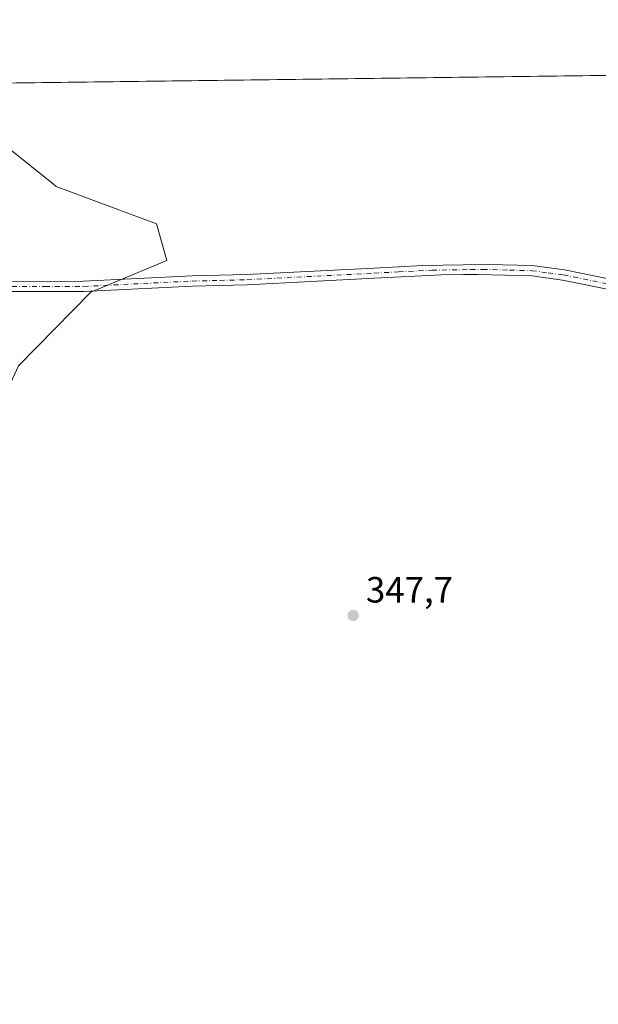
# Model space of a CAD drawing. Units: metres. Extents: x 587301 to 590755, y 4703533 to 4705890.
# Drawn here: x 589370 to 589528, y 4705620 to 4705890 of the extents above; entities that cross this region are included whole.
import ezdxf

# ---------------------------------------------------------------- set-up
doc = ezdxf.new("R2010")
doc.units = ezdxf.units.M
doc.header["$MEASUREMENT"] = 0
doc.linetypes.add('DGN Style 4', pattern=[2.6384748266838614, 1.318413404963828, -0.6592067024819142, 0.001648016756204785, -0.6592067024819142])
for name, color, linetype, lineweight in [('Camino Cxs', 7, 'Continuous', 0), ('Camino eje', 30, 'DGN Style 4', 13), ('Comarca CxS', 21, 'Continuous', 0), ('Comunidad Autónoma CxS', 142, 'Continuous', 0), ('Cultivos herbáceos CxS', 92, 'Continuous', 0), ('Municipio CxS', 4, 'Continuous', 0), ('Pastizal CxS', 92, 'Continuous', 0), ('Provincia CxS', 1, 'Continuous', 0), ('Punto de cota en terreno', 7, 'Continuous', 0), ('Rótulo de punto de cota en terreno', 7, 'Continuous', 0)]:
    doc.layers.add(name, color=color, linetype=linetype, lineweight=lineweight)
doc.styles.add('Style-Arial', font='txt')

# ---------------------------------------------------------------- blocks, each defined once
blk = doc.blocks.new('*U4')
at = {"layer": 'Cultivos herbáceos CxS', "color": 92, "linetype": 'Continuous', "lineweight": 0}
blk.add_polyline3d([(589557.7414999995, 4705272.744100001, 351.9655999999959), (589464.3919000002, 4705435.8211, 350.1845999999932), (589350.5324999997, 4705630.026500001, 348.7093000000023), (589340.6319000004, 4705637.101700001, 348.9070000000065), (589306.2725999998, 4705687.875499999, 348.5256999999983), (589298.7248999998, 4705714.388499999, 348.0651999999973), (589325.0639000004, 4705726.018100001, 347.5497999999934), (589331.8520999998, 4705737.976299999, 347.4081000000006), (589352.6453, 4705759.2687, 347.1625000000058), (589369.3337000003, 4705795.3213, 347.0068000000028), (589389.2093000002, 4705815.443700001, 346.9982000000018), (589409.9631000003, 4705824.152899999, 347.3708999999944), (589407.2084999997, 4705834.2555, 347.0673999999999), (589379.7045, 4705844.454100001, 348.7387000000017), (589378.8431000002, 4705845.1417, 348.5911999999953), (589364.2093000002, 4705856.8189, 346.8604999999953), (589347.0576999999, 4705872.545299999, 346.2108000000007), (590551.9061000004, 4705887.9594, 340.3834000000061)], dxfattribs=at)
blk = doc.blocks.new('5PATER')
at = {"layer": 'Punto de cota en terreno', "linetype": 'Continuous', "lineweight": 0}
h = blk.add_hatch(color=51, dxfattribs=at)
edge = h.paths.add_edge_path()
edge.add_ellipse((0, 0), major_axis=(-0.1095731443231308, -0.1110710700762829), ratio=0.9994222409660322, start_angle=0, end_angle=360)

msp = doc.modelspace()

# ---------------------------------------------------------------- linework, layer by layer
at = {"layer": 'Camino Cxs', "color": 7, "linetype": 'Continuous', "lineweight": 0}
for points in [[(589248.8400999998, 4705826.870100001, 347.3879000000015), (589250.2200999996, 4705825.040100001, 347.3794999999955), (589251.6101000002, 4705823.880100001, 347.3791000000056), (589253.2401000002, 4705823.0801, 347.4021000000066), (589260.1601, 4705822.140100001, 347.3607999999949), (589288.4501, 4705820.360099999, 347.7192000000068), (589338.3901000004, 4705818.610099999, 346.8323999999994), (589365.9501, 4705818.450099999, 346.9094999999944), (589387.1601, 4705818.4801, 347.1373000000021), (589416.9101, 4705819.940099999, 347.459799999997), (589431.9101, 4705820.300100001, 347.3831999999966), (589466.8000999996, 4705822.100099999, 347.3260000000009), (589480.1601, 4705822.800100001, 347.2688999999955), (589491.2401000002, 4705823.0001, 347.2014999999956), (589497.8601000002, 4705823.110099999, 347.1701999999932), (589510.1101000002, 4705822.790100001, 347.0072999999975), (589519.0100999996, 4705821.5701, 346.9842000000062), (589542.2901, 4705816.8301, 346.9747999999963)], [(589365.9501, 4705818.450099999, 346.9094999999944), (589387.1601, 4705818.4801, 347.1373000000021), (589416.9101, 4705819.940099999, 347.459799999997), (589431.9101, 4705820.300100001, 347.3831999999966), (589466.8000999996, 4705822.100099999, 347.3260000000009), (589480.1601, 4705822.800100001, 347.2688999999955), (589491.2401000002, 4705823.0001, 347.2014999999956), (589497.8601000002, 4705823.110099999, 347.1701999999932), (589510.1101000002, 4705822.790100001, 347.0072999999975), (589519.0100999996, 4705821.5701, 346.9842000000062), (589542.2901, 4705816.8301, 346.9747999999963)], [(589548.4301000005, 4705812.720100001, 347.0576000000001), (589518.4600999998, 4705818.8201, 347.0160999999935), (589510.0301000001, 4705819.970100001, 347.0047999999952), (589495.2600999996, 4705820.340100001, 347.1640000000043), (589491.2801000001, 4705820.290100001, 347.1882999999943), (589485.2600999996, 4705820.210100001, 347.2317999999942), (589466.9401000004, 4705819.290100001, 347.3279999999941), (589432.0201000003, 4705817.4901, 347.422000000006), (589417.0201000003, 4705817.120100001, 347.4989999999962), (589387.2301000003, 4705815.6601, 347.0117000000027), (589358.3300999999, 4705815.6601, 346.8916000000027), (589333.2901, 4705815.870100001, 346.9183000000049), (589284.8201000001, 4705817.710100001, 347.1895999999979), (589266.3300999999, 4705818.950099999, 347.3061000000016), (589253.1801000005, 4705817.790100001, 347.4416999999958), (589252.0201000003, 4705817.0701, 347.4560000000056), (589250.0000999998, 4705814.350099999, 347.4964000000036)], [(589548.4301000005, 4705812.720100001, 347.0576000000001), (589518.4600999998, 4705818.8201, 347.0160999999935), (589510.0301000001, 4705819.970100001, 347.0047999999952), (589495.2600999996, 4705820.340100001, 347.1640000000043), (589491.2801000001, 4705820.290100001, 347.1882999999943), (589485.2600999996, 4705820.210100001, 347.2317999999942), (589466.9401000004, 4705819.290100001, 347.3279999999941), (589432.0201000003, 4705817.4901, 347.422000000006), (589417.0201000003, 4705817.120100001, 347.4989999999962), (589387.2301000003, 4705815.6601, 347.0117000000027), (589358.3300999999, 4705815.6601, 346.8916000000027)]]:
    msp.add_polyline3d(points, dxfattribs=at)
at = {"layer": 'Camino eje', "color": 30, "linetype": 'DGN Style 4', "lineweight": 13}
msp.add_polyline3d([(589362.1401000004, 4705817.0551, 346.9213000000018), (589376.5900999998, 4705817.0551, 346.9619999999995), (589387.1951000001, 4705817.0701, 347.0295999999944), (589416.9650999998, 4705818.530099999, 347.4826999999932), (589424.4650999998, 4705818.710100001, 347.4247000000032), (589431.9650999998, 4705818.895099999, 347.4026000000013), (589466.8701, 4705820.6951, 347.3267999999953), (589473.5500999996, 4705821.045100001, 347.2954000000027), (589482.7100999998, 4705821.505100001, 347.254700000005), (589488.2500999998, 4705821.6051, 347.2206000000006), (589493.2500999998, 4705821.670100001, 347.1949000000022), (589496.5601000004, 4705821.725099999, 347.1803999999975), (589503.9451000001, 4705821.540100001, 347.0865999999951), (589510.0701000001, 4705821.380100001, 347.0099000000046), (589514.5201000003, 4705820.770099999, 346.9904999999999), (589518.7351000002, 4705820.1951, 347.0001000000047), (589545.3601000002, 4705814.7751, 347.0066999999981)], dxfattribs=at)
at = {"layer": 'Comarca CxS', "color": 21, "linetype": 'Continuous', "lineweight": 0}
msp.add_3dface([(590754.7800006797, 4703576.949982938), (587330.010000654, 4703533.16998294), (587301.0500006551, 4705846.369982918), (590724.7000006809, 4705890.169982918)], dxfattribs=at)
at = {"layer": 'Comunidad Autónoma CxS', "color": 142, "linetype": 'Continuous', "lineweight": 0}
msp.add_3dface([(590754.7800006797, 4703576.949982938), (587330.010000654, 4703533.16998294), (587301.0500006551, 4705846.369982918), (590724.7000006809, 4705890.169982918)], dxfattribs=at)
at = {"layer": 'Cultivos herbáceos CxS', "color": 92, "linetype": 'Continuous', "lineweight": 0, "extrusion": (0.003875799421348044, 4.958415392264463e-05, 0.9999924878319124), "elevation": 2863.735893039611, "flags": 128}
msp.add_lwpolyline([(589341.2893066958, 4705872.409088979), (589892.2080459669, 4705879.457088989)], dxfattribs=at)
at = {"layer": 'Cultivos herbáceos CxS', "color": 92, "linetype": 'Continuous', "lineweight": 0}
msp.add_polyline3d([(589347.0576, 4705872.545399999, 346.2108000000007), (589364.2093000002, 4705856.8189, 346.8604999999953), (589378.8431000002, 4705845.1417, 348.5911999999953), (589379.7045, 4705844.454100001, 348.7387000000017), (589407.2084999997, 4705834.2555, 347.0673999999999), (589409.9631000003, 4705824.152899999, 347.3708999999944), (589389.2093000002, 4705815.443700001, 346.9982000000018), (589369.3337000003, 4705795.3213, 347.0068000000028), (589352.6453, 4705759.2687, 347.1625000000058), (589331.8520999998, 4705737.976299999, 347.4081000000006), (589325.0639000004, 4705726.018100001, 347.5497999999934), (589298.7248999998, 4705714.388499999, 348.0651999999973)], dxfattribs=at)
at = {"layer": 'Municipio CxS', "color": 4, "linetype": 'Continuous', "lineweight": 0}
msp.add_3dface([(590754.7800006797, 4703576.949982938), (587330.010000654, 4703533.16998294), (587301.0500006551, 4705846.369982918), (590724.7000006809, 4705890.169982918)], dxfattribs=at)
at = {"layer": 'Pastizal CxS', "color": 92, "linetype": 'Continuous', "lineweight": 0}
for points in [[(589347.0576, 4705872.545399999, 346.2108000000007), (589364.2093000002, 4705856.8189, 346.8604999999953), (589378.8431000002, 4705845.1417, 348.5911999999953), (589379.7045, 4705844.454100001, 348.7387000000017), (589407.2084999997, 4705834.2555, 347.0673999999999), (589409.9631000003, 4705824.152899999, 347.3708999999944), (589389.2093000002, 4705815.443700001, 346.9982000000018), (589369.3337000003, 4705795.3213, 347.0068000000028), (589352.6453, 4705759.2687, 347.1625000000058), (589331.8520999998, 4705737.976299999, 347.4081000000006), (589325.0639000004, 4705726.018100001, 347.5497999999934), (589298.7248999998, 4705714.388499999, 348.0651999999973)], [(589364.2093000002, 4705856.8189, 346.8604999999953), (589378.8431000002, 4705845.1417, 348.5911999999953), (589379.7045, 4705844.454100001, 348.7387000000017), (589407.2084999997, 4705834.2555, 347.0673999999999), (589409.9631000003, 4705824.152899999, 347.3708999999944), (589389.2093000002, 4705815.443700001, 346.9982000000018), (589369.3337000003, 4705795.3213, 347.0068000000028)]]:
    msp.add_polyline3d(points, dxfattribs=at)
at = {"layer": 'Provincia CxS', "color": 1, "linetype": 'Continuous', "lineweight": 0}
msp.add_3dface([(590754.7800006797, 4703576.949982938), (587330.010000654, 4703533.16998294), (587301.0500006551, 4705846.369982918), (590724.7000006809, 4705890.169982918)], dxfattribs=at)

# ---------------------------------------------------------------- block references
at = {"layer": 'Cultivos herbáceos CxS', "color": 92, "linetype": 'Continuous', "lineweight": 0}
msp.add_blockref('*U4', (0, 0), dxfattribs=at)
at = {"layer": 'Punto de cota en terreno', "color": 7, "linetype": 'Continuous', "lineweight": 0, "xscale": 10, "yscale": 10, "zscale": 10}
msp.add_blockref('5PATER', (589461.0599999996, 4705726.890000001, 347.6999999999971), dxfattribs=at)

# ---------------------------------------------------------------- texts
at = {"layer": 'Rótulo de punto de cota en terreno', "color": 7, "linetype": 'Continuous', "lineweight": 0, "style": 'Style-Arial'}
msp.add_text('347,7', height=7.000000000000002, dxfattribs=at).set_placement((589464.5878, 4705730.4178))

doc.saveas('drawing.dxf')
